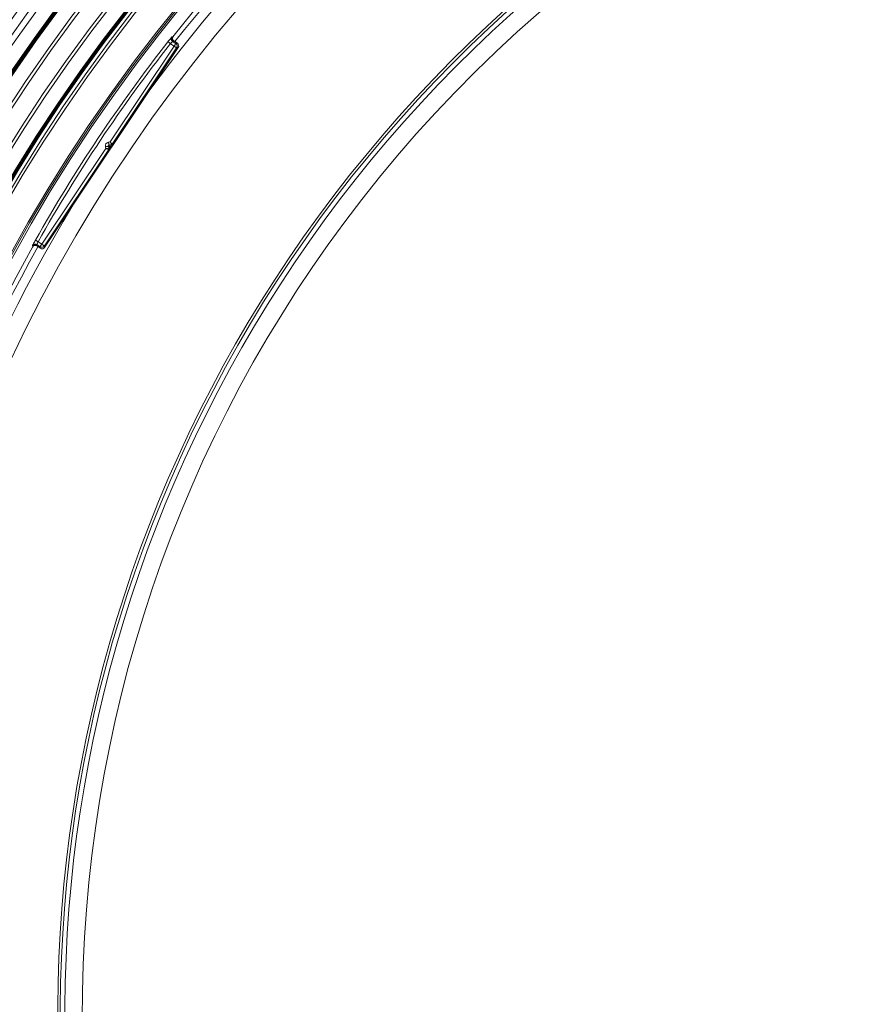
# Model space of a CAD drawing. Units: millimetres. Extents: x 1516 to 3684, y 554 to 3391.
# Drawn here: x 2136 to 2409, y 1169 to 1488 of the extents above; entities that cross this region are included whole.
import ezdxf

# ---------------------------------------------------------------- set-up
doc = ezdxf.new("R2010")
doc.units = ezdxf.units.MM
doc.header["$LTSCALE"] = 18
doc.linetypes.add('SLD-Durchgehend', pattern=[0])
doc.layers.add('MAßLINIE_MAßZEICHNUNGEN', color=7, linetype='SLD-Durchgehend')
doc.styles.add('SLDTEXTSTYLE0', font='Opinion Pro')
doc.dimstyles.new('SLDDIMSTYLE0', dxfattribs={"dimtxt": 95.25, "dimasz": 63, "dimexe": 0, "dimexo": 0.0625, "dimgap": 23.8125, "dimtad": 0, "dimdec": 0, "dimrnd": 1e-09, "dimzin": 12, "dimdsep": 46, "dimtxsty": 'SLDTEXTSTYLE0', "dimsah": 1, "dimcen": 0.09, "dimadec": 0, "dimazin": 3, "dimtfac": 1, "dimtdec": 0, "dimtofl": 0, "dimtmove": 0, "dimatfit": 3, "dimfxl": 1, "dimfrac": 2, "dimtolj": 1, "dimtzin": 12, "dimarcsym": 0})

# ---------------------------------------------------------------- blocks, each defined once
blk = doc.blocks.new('_D_3')
at = {"layer": 'MAßLINIE_MAßZEICHNUNGEN', "color": 7}
for p, q in [((1907.68, 1260.37), (1907.68, 1947.28)), ((3279.18, 1201.13), (3279.18, 1947.28)), ((1907.68, 1929.28), (2460.32, 1929.28)), ((3279.18, 1929.28), (2718.56, 1929.28))]:
    blk.add_line(p, q, dxfattribs=at)
for points in [[(1907.68, 1929.28), (1970.68, 1902.28), (1970.68, 1956.28)], [(3279.18, 1929.28), (3216.18, 1956.28), (3216.18, 1902.28)]]:
    blk.add_solid(points, dxfattribs=at)
at = {"layer": 'MAßLINIE_MAßZEICHNUNGEN', "color": 7, "insert": (2460.32, 1984.49), "char_height": 95.25, "attachment_point": 1, "style": 'SLDTEXTSTYLE0'}
blk.add_mtext('1370', dxfattribs=at)

msp = doc.modelspace()

# ---------------------------------------------------------------- linework, layer by layer
at = {"color": 7, "linetype": 'SLD-Durchgehend', "lineweight": 18}
for p, q in [((2185.54, 1482.63), (2185.54, 1482.63)), ((2143.94, 1414.32), (2187.28, 1479.18)), ((2165.2, 1448.6), (2185.94, 1479.63)), ((2186.77, 1479.08), (2165.87, 1447.81)), ((2185.94, 1479.63), (2184.75, 1480.42)), ((2185.47, 1481.15), (2186.49, 1480.46)), ((2185.88, 1481.31), (2185.77, 1481.18)), ((2187, 1480.56), (2185.88, 1481.31)), ((2186.49, 1480.46), (2187, 1480.56)), ((2187.28, 1479.18), (2186.77, 1479.08)), ((2163.74, 1446.41), (2163.63, 1446.97)), ((2164.61, 1447.16), (2164.78, 1446.33)), ((2165, 1446.9), (2164.61, 1447.16)), ((2164.65, 1448.49), (2165.2, 1448.6)), ((2165.68, 1447.68), (2164.85, 1447.51)), ((2164.85, 1447.51), (2165.23, 1447.26)), ((2165.13, 1446.26), (2165, 1446.9)), ((2165.23, 1447.26), (2165.88, 1447.38)), ((2165.36, 1446.98), (2165.29, 1446.96)), ((2165.29, 1446.96), (2165.31, 1446.89)), ((2165.31, 1446.89), (2165.36, 1446.98)), ((2165.88, 1447.38), (2165.68, 1447.68)), ((2165.87, 1447.81), (2166.07, 1447.51)), ((2143.01, 1415.39), (2163.74, 1446.41)), ((2164.73, 1446.1), (2143.84, 1414.83)), ((2165.08, 1446.03), (2164.73, 1446.1)), ((2164.78, 1446.33), (2165.13, 1446.26)), ((2165.61, 1446.81), (2165.56, 1446.72)), ((2142.45, 1414.56), (2141.43, 1415.24)), ((2141.52, 1414.95), (2141.43, 1414.8)), ((2141.82, 1416.18), (2143.01, 1415.39)), ((2140.09, 1414.6), (2140.09, 1414.6)), ((2141.43, 1414.8), (2142.56, 1414.05)), ((2142.56, 1414.05), (2142.45, 1414.56)), ((2143.84, 1414.83), (2143.94, 1414.32))]:
    msp.add_line(p, q, dxfattribs=at)
at = {"color": 7, "linetype": 'SLD-Durchgehend', "lineweight": 18, "flags": 128}
for points in [[(2185.24, 1482.6), (2185.29, 1482.6), (2185.51, 1482.63), (2185.54, 1482.63)], [(2184.75, 1480.42), (2184.6, 1480.54), (2184.45, 1480.66), (2184.32, 1480.76), (2184.2, 1480.86), (2184.1, 1480.93), (2184.03, 1480.99), (2183.98, 1481.03), (2183.96, 1481.04)], [(2185.77, 1481.18), (2185.6, 1481.16), (2185.47, 1481.15)], [(2185.94, 1479.63), (2186.04, 1479.79), (2186.15, 1479.95), (2186.24, 1480.09), (2186.33, 1480.21), (2186.39, 1480.32), (2186.45, 1480.4), (2186.48, 1480.44), (2186.49, 1480.46)], [(2185.94, 1479.63), (2186.1, 1479.52), (2186.25, 1479.42), (2186.39, 1479.33), (2186.52, 1479.24), (2186.62, 1479.17), (2186.7, 1479.12), (2186.75, 1479.09), (2186.77, 1479.08)], [(2164.61, 1447.16), (2164.59, 1447.16), (2164.53, 1447.14), (2164.44, 1447.13), (2164.32, 1447.1), (2164.17, 1447.07), (2164, 1447.04), (2163.82, 1447), (2163.63, 1446.97)], [(2164.65, 1448.49), (2164.69, 1448.3), (2164.73, 1448.12), (2164.76, 1447.95), (2164.79, 1447.81), (2164.81, 1447.68), (2164.83, 1447.59), (2164.84, 1447.53), (2164.85, 1447.51)], [(2165.29, 1446.96), (2165.23, 1446.95), (2165.18, 1446.94), (2165.13, 1446.93), (2165.08, 1446.92), (2165.05, 1446.91), (2165.02, 1446.91), (2165, 1446.9), (2165, 1446.9)], [(2165.2, 1448.6), (2165.33, 1448.45), (2165.46, 1448.3), (2165.57, 1448.16), (2165.67, 1448.04), (2165.76, 1447.95), (2165.82, 1447.87), (2165.86, 1447.82), (2165.87, 1447.81)], [(2165.2, 1448.6), (2165.3, 1448.42), (2165.39, 1448.25), (2165.47, 1448.09), (2165.54, 1447.96), (2165.6, 1447.84), (2165.64, 1447.75), (2165.67, 1447.7), (2165.68, 1447.68)], [(2165.29, 1446.96), (2165.28, 1447.02), (2165.27, 1447.07), (2165.26, 1447.12), (2165.25, 1447.17), (2165.24, 1447.2), (2165.24, 1447.23), (2165.23, 1447.25), (2165.23, 1447.26)], [(2165.56, 1446.72), (2165.55, 1446.73), (2165.53, 1446.74), (2165.51, 1446.75), (2165.48, 1446.77), (2165.44, 1446.8), (2165.4, 1446.83), (2165.35, 1446.86), (2165.31, 1446.89)], [(2165.61, 1446.81), (2165.61, 1446.81), (2165.59, 1446.82), (2165.57, 1446.84), (2165.54, 1446.86), (2165.5, 1446.88), (2165.46, 1446.91), (2165.41, 1446.94), (2165.36, 1446.98)], [(2164.73, 1446.1), (2164.71, 1446.11), (2164.65, 1446.13), (2164.56, 1446.15), (2164.44, 1446.19), (2164.29, 1446.24), (2164.12, 1446.3), (2163.93, 1446.35), (2163.74, 1446.41)], [(2164.78, 1446.33), (2164.76, 1446.33), (2164.69, 1446.33), (2164.6, 1446.34), (2164.47, 1446.35), (2164.31, 1446.37), (2164.13, 1446.38), (2163.94, 1446.4), (2163.74, 1446.41)], [(2140.09, 1414.6), (2140.07, 1414.66), (2140.01, 1414.87), (2140, 1414.9)], [(2140.95, 1416.67), (2140.97, 1416.66), (2141.02, 1416.63), (2141.1, 1416.58), (2141.21, 1416.52), (2141.34, 1416.45), (2141.49, 1416.37), (2141.65, 1416.27), (2141.82, 1416.18)], [(2141.43, 1415.24), (2141.47, 1415.11), (2141.52, 1414.95)], [(2142.45, 1414.56), (2142.47, 1414.57), (2142.5, 1414.62), (2142.55, 1414.7), (2142.62, 1414.8), (2142.7, 1414.93), (2142.8, 1415.07), (2142.9, 1415.23), (2143.01, 1415.39)], [(2143.84, 1414.83), (2143.82, 1414.84), (2143.77, 1414.88), (2143.7, 1414.93), (2143.59, 1415), (2143.47, 1415.08), (2143.32, 1415.18), (2143.17, 1415.28), (2143.01, 1415.39)]]:
    msp.add_lwpolyline(points, dxfattribs=at)
at = {"color": 7, "linetype": 'SLD-Durchgehend', "lineweight": 18}
for radius in [546.68, 546.5, 546.17, 546, 545.67, 541, 539.98, 534.02, 533, 528.33, 528, 527.83, 527.5, 526.36, 525.39, 516.06, 515.56, 515]:
    msp.add_circle((2586.33, 1165.63), radius, dxfattribs=at)
for centre, radius, start, end in [((2586.33, 1165.63), 556.27, 114.3154, 155.6846), ((2586.33, 1165.63), 553.29, 114.0186, 155.9814), ((2586.33, 1165.63), 559.22, 115.7343, 155.6846), ((2586.33, 1165.63), 551.32, 114.0186, 155.9814), ((2586.33, 1165.63), 500.51, 6.3088, 175.0561), ((2586.33, 1165.63), 506.5, 103.7961, 143.7039), ((2586.33, 1165.63), 511, 105.8415, 141.6585), ((2586.33, 1165.63), 509.5, 105.7528, 141.7472), ((2586.33, 1165.63), 438.16, 7.2111, 210.442), ((2586.33, 1165.63), 437.32, 7.225, 210.4369), ((2586.33, 1165.63), 435.84, 7.2496, 210.428), ((2586.33, 1165.63), 430.19, 56.5, 210.4232), ((2586.33, 1165.63), 583, 138.37932, 152.04534), ((2586.33, 1165.63), 580.5, 138.37932, 152.02244), ((2186.02, 1481.98), 1, 141.7069, 210.6843), ((2586.33, 1165.63), 511.26, 141.9078, 150.5922), ((2586.33, 1165.63), 510.26, 141.9078, 150.5922), ((2186.02, 1481.98), 1, 210.6837, 236.2288), ((2185.94, 1479.63), 1, 326.2725, 56.2299), ((2165.29, 1446.96), 0.3, 101.2843, 191.2166), ((2165.62, 1447.97), 0.3, 281.2532, 326.2322), ((2165.82, 1447.68), 0.3, 281.2532, 326.2322), ((2164.48, 1446.27), 0.3, 326.265, 11.2511), ((2164.83, 1446.2), 0.3, 326.2374, 11.2512), ((2586.33, 1165.63), 506.5, 148.7961, 170.9123), ((2140.87, 1414.41), 1, 93.6874, 150.7969), ((2140.87, 1414.41), 1, 56.2737, 93.6982), ((2586.33, 1165.63), 511, 150.8415, 170.993), ((2586.33, 1165.63), 509.5, 150.7528, 170.9662), ((2143.01, 1415.39), 1, 236.2725, 326.2265)]:
    msp.add_arc(centre, radius, start, end, dxfattribs=at)
for centre, major_axis, ratio, start_param, end_param in [((2186.44, 1479.73), (0.981, 0.195), 0.999695, 5.497939, 7.068431), ((2164.91, 1447.22), (1.08, -0.72), 0.999695, 2.356347, 3.926839), ((2164.91, 1447.22), (0.25, -0.167), 0.99767, 2.356347, 3.926839), ((2165.3, 1446.9), (0.177, 0.647), 0.00987, 3.139298, 4.692641), ((2165.35, 1446.97), (0.53, 0.411), 0.00987, 4.732136, 6.28548), ((2165.6, 1446.81), (0.472, 0.706), 0.012341, 4.724733, 6.278076), ((2165.55, 1446.74), (0.471, 0.706), 0.012341, 3.146702, 4.700045), ((2143.11, 1414.88), (0.195, -0.981), 0.999695, 5.497939, 7.068431)]:
    msp.add_ellipse(centre, major_axis=major_axis, ratio=ratio, start_param=start_param, end_param=end_param, dxfattribs=at)
for points, knots in [([(2185.24, 1482.6), (2185.23, 1482.59), (2185.21, 1482.57), (2185.05, 1482.4), (2184.76, 1482.05), (2184.38, 1481.58), (2184.1, 1481.22), (2183.96, 1481.04)], [0, 0, 0, 0, 0.128601, 0.345877, 0.563763, 0.781837, 1, 1, 1, 1]), ([(2185.17, 1481.47), (2185.15, 1481.5), (2185.08, 1481.6), (2185.03, 1481.81), (2185.02, 1482.04), (2185.05, 1482.23), (2185.1, 1482.36), (2185.13, 1482.42), (2185.14, 1482.44), (2185.14, 1482.44)], [0, 0, 0, 0, 0.100964, 0.363521, 0.584604, 0.768988, 0.91016, 0.999041, 1, 1, 1, 1]), ([(2185.77, 1481.18), (2185.76, 1481.18), (2185.68, 1481.24), (2185.52, 1481.39), (2185.37, 1481.66), (2185.31, 1482), (2185.36, 1482.34), (2185.48, 1482.53), (2185.54, 1482.63)], [0, 0, 0, 0, 0.027175, 0.182816, 0.387103, 0.591411, 0.795708, 1, 1, 1, 1]), ([(2185.65, 1482.77), (2185.59, 1482.67), (2185.47, 1482.48), (2185.42, 1482.14), (2185.47, 1481.8), (2185.63, 1481.51), (2185.8, 1481.38), (2185.88, 1481.31)], [0, 0, 0, 0, 0.204316, 0.408635, 0.612938, 0.817193, 1, 1, 1, 1]), ([(2184.75, 1480.42), (2184.83, 1480.51), (2184.98, 1480.68), (2185.19, 1480.9), (2185.36, 1481.06), (2185.45, 1481.14), (2185.46, 1481.15), (2185.47, 1481.15)], [0, 0, 0, 0, 0.218585, 0.437129, 0.655115, 0.871935, 1, 1, 1, 1]), ([(2140.95, 1416.67), (2140.88, 1416.55), (2140.71, 1416.23), (2140.44, 1415.75), (2140.19, 1415.29), (2140.03, 1414.97), (2140.01, 1414.92), (2140, 1414.9)], [0, 0, 0, 0, 0.132579, 0.350362, 0.567347, 0.783707, 1, 1, 1, 1]), ([(2141.43, 1414.8), (2141.33, 1414.85), (2141.13, 1414.96), (2140.79, 1414.98), (2140.46, 1414.89), (2140.18, 1414.71), (2140.06, 1414.53), (2140, 1414.45)], [0, 0, 0, 0, 0.204244, 0.408461, 0.61271, 0.81698, 1, 1, 1, 1]), ([(2140.09, 1414.6), (2140.15, 1414.7), (2140.28, 1414.88), (2140.58, 1415.06), (2140.91, 1415.14), (2141.23, 1415.1), (2141.42, 1415.01), (2141.51, 1414.96), (2141.52, 1414.95)], [0, 0, 0, 0, 0.204293, 0.408597, 0.612892, 0.817205, 0.97283, 1, 1, 1, 1]), ([(2141.43, 1415.24), (2141.43, 1415.25), (2141.43, 1415.28), (2141.5, 1415.45), (2141.6, 1415.69), (2141.72, 1415.95), (2141.79, 1416.12), (2141.82, 1416.18)], [0, 0, 0, 0, 0.215502, 0.431645, 0.648919, 0.867196, 1, 1, 1, 1])]:
    msp.add_open_spline(points, degree=3, knots=knots, dxfattribs=at)

# ---------------------------------------------------------------- dimensions: what is measured, and where the dimension line sits
at = {"layer": 'MAßLINIE_MAßZEICHNUNGEN', "color": 7}
dim = msp.add_linear_dim(base=(3279.18280413, 1929.27802683), p1=(1907.68280413, 1242.36678571), p2=(3279.18280413, 1183.13093931), dimstyle='SLDDIMSTYLE0', dxfattribs=at)
dim.commit()
dim.dimension.update_dxf_attribs({"geometry": '_D_3', "text_midpoint": (2589.43877893, 1929.27802683), "dimtype": 160})

doc.saveas('drawing.dxf')
